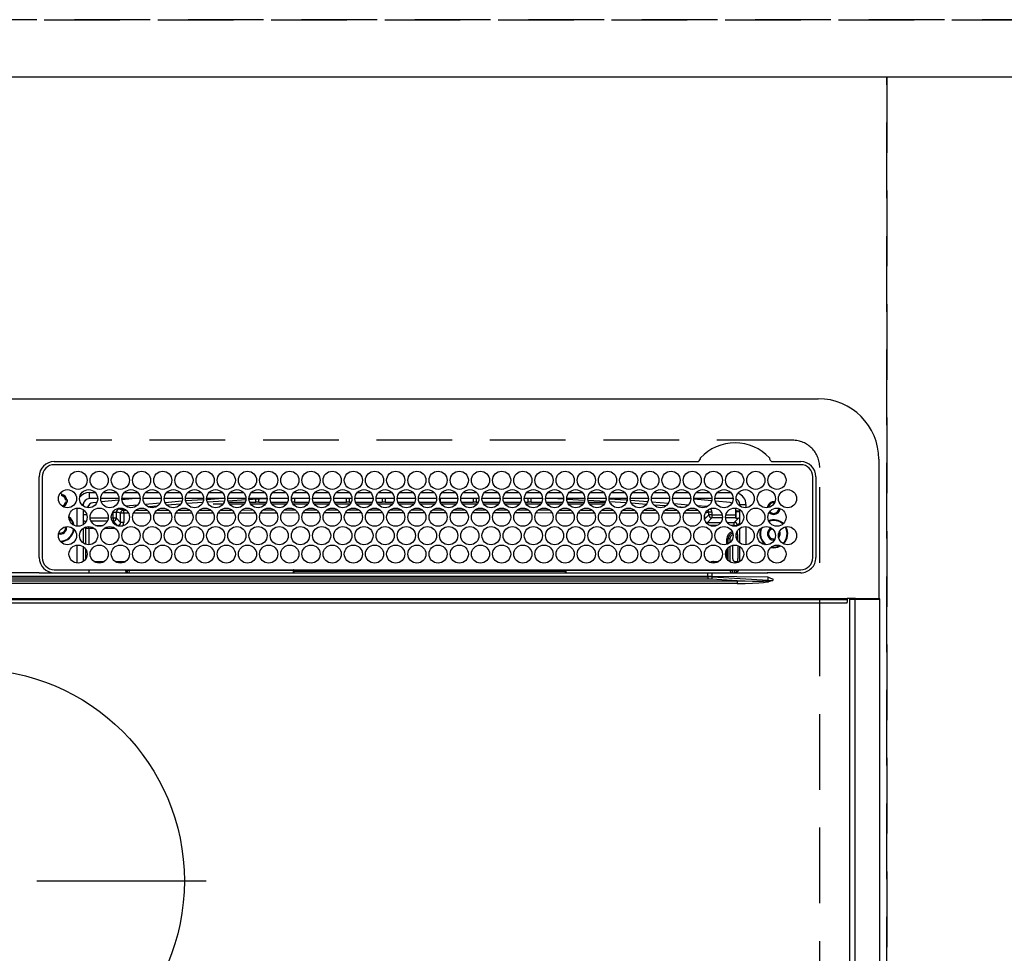
# Model space of a CAD drawing. Extents: x 27948 to 54421, y -22065 to -13195.
# Drawn here: x 29546 to 29871, y -15137 to -14829 of the extents above; entities that cross this region are included whole.
import ezdxf

# ---------------------------------------------------------------- set-up
doc = ezdxf.new("R2010")
doc.units = 0
doc.header["$LTSCALE"] = 50
doc.header["$MEASUREMENT"] = 0
for name, pattern in [('CENTER', [2, 1.25, -0.25, 0.25, -0.25]), ('DASHED', [0.75, 0.5, -0.25]), ('HIDDEN', [0.375, 0.25, -0.125])]:
    doc.linetypes.add(name, pattern=pattern)
doc.layers.get('DEFPOINTS').update_dxf_attribs({"color": 146, "linetype": 'CONTINUOUS'})
for name, color, linetype in [('121-キャビネット（中）', 253, 'HIDDEN'), ('126-甲板', 2, 'CONTINUOUS'), ('150-機器', 8, 'CONTINUOUS')]:
    doc.layers.add(name, color=color, linetype=linetype)

# ---------------------------------------------------------------- blocks, each defined once
blk = doc.blocks.new('HT-F6S_H2')
at = {"layer": '126-甲板', "linetype": 'DASHED'}
for p, q in [((271, 282.65), (-271, 282.65)), ((280, -170.35), (280, 273.65))]:
    blk.add_line(p, q, dxfattribs=at)
blk.add_arc((271, 273.65), 9, 0, 90, dxfattribs=at)
at = {"layer": '150-機器', "color": 13, "linetype": 'Continuous'}
for p, q in [((-279.5, 296.38), (279.5, 296.38)), ((27, 275.6), (239.74, 275.6)), ((273.7, 274.58), (27, 274.58)), ((239.74, 275.6), (239.9, 275.61)), ((264.1, 275.61), (264.18, 275.6)), ((264.18, 275.6), (264.26, 275.6)), ((264.26, 275.6), (273.7, 275.6)), ((299.5, 276.38), (299.5, 230.38)), ((22, 243.88), (21.98, 270.58)), ((23, 270.58), (23, 243.88)), ((277.7, 243.88), (277.7, 270.58)), ((278.72, 270.58), (278.72, 243.88)), ((28.52, 264.33), (28.6, 264.35)), ((28.6, 264.35), (28.6, 264.47)), ((29.4, 264.98), (29.4, 264.76)), ((29.4, 264.76), (29.4, 264.35)), ((38.6, 263.38), (38.6, 265.38)), ((38.6, 265.38), (40.54, 265.38)), ((43.16, 265.38), (47.54, 265.38)), ((50.16, 265.38), (54.54, 265.38)), ((57.16, 265.38), (61.54, 265.38)), ((64.16, 265.38), (68.54, 265.38)), ((71.16, 265.38), (75.54, 265.38)), ((78.16, 265.38), (82.54, 265.38)), ((85.16, 265.38), (89.54, 265.38)), ((92.16, 265.38), (96.54, 265.38)), ((99.16, 265.38), (103.54, 265.38)), ((106.16, 265.38), (110.54, 265.38)), ((113.16, 265.38), (117.54, 265.38)), ((120.16, 265.38), (124.54, 265.38)), ((127.16, 265.38), (131.54, 265.38)), ((134.16, 265.38), (138.54, 265.38)), ((141.16, 265.38), (145.54, 265.38)), ((148.16, 265.38), (152.54, 265.38)), ((155.16, 265.38), (159.54, 265.38)), ((162.16, 265.38), (166.54, 265.38)), ((169.16, 265.38), (173.54, 265.38)), ((176.16, 265.38), (180.54, 265.38)), ((183.16, 265.38), (187.54, 265.38)), ((190.16, 265.38), (194.54, 265.38)), ((197.16, 265.38), (201.54, 265.38)), ((204.16, 265.38), (208.54, 265.38)), ((211.16, 265.38), (215.54, 265.38)), ((218.16, 265.38), (222.54, 265.38)), ((225.16, 265.38), (229.54, 265.38)), ((232.16, 265.38), (236.54, 265.38)), ((239.16, 265.38), (243.54, 265.38)), ((246.16, 265.38), (250.54, 265.38)), ((30.75, 263), (31.16, 263)), ((31.16, 262.2), (30.75, 262.2)), ((31.16, 263), (31.38, 263)), ((31.38, 262.2), (31.16, 262.2)), ((36.6, 261.38), (36.07, 261.38)), ((36.6, 261.38), (36.6, 260.89)), ((41.35, 263.38), (38.6, 263.38)), ((41.09, 262.11), (39.8, 261.98)), ((48.35, 263.38), (42.35, 263.38)), ((48.31, 262.84), (42.54, 262.26)), ((55.35, 263.38), (49.35, 263.38)), ((53.98, 263.38), (49.37, 262.95)), ((50.51, 261.02), (54.54, 261.36)), ((62.35, 263.38), (56.35, 263.38)), ((56.99, 261.57), (62.02, 261.99)), ((61.07, 260.91), (58.05, 260.65)), ((69.35, 263.38), (63.35, 263.38)), ((63.63, 262.13), (69.2, 262.59)), ((68.7, 261.55), (64.29, 261.18)), ((76.35, 263.38), (70.35, 263.38)), ((70.47, 262.7), (76.33, 263.06)), ((76.03, 262.05), (70.89, 261.72)), ((83.35, 263.38), (77.35, 263.38)), ((77.4, 263.13), (81.32, 263.38)), ((83.17, 262.49), (77.62, 262.15)), ((79.53, 261.65), (82.84, 261.65)), ((90.35, 263.38), (84.35, 263.38)), ((90.31, 262.94), (84.5, 262.58)), ((84.59, 262.15), (90.11, 262.15)), ((84.86, 261.65), (89.84, 261.65)), ((97.35, 263.38), (91.35, 263.38)), ((92.47, 263.08), (91.42, 263.01)), ((91.59, 262.15), (93.6, 262.15)), ((91.86, 261.65), (96.84, 261.65)), ((97.31, 263.27), (92.47, 263.08)), ((93.6, 262.15), (93.6, 263.1)), ((94.6, 262.15), (93.6, 262.15)), ((94.6, 262.15), (94.6, 263.07)), ((94.6, 262.15), (97.11, 262.15)), ((104.35, 263.38), (98.35, 263.38)), ((98.59, 262.15), (104.11, 262.15)), ((98.86, 261.65), (103.84, 261.65)), ((111.35, 263.38), (105.35, 263.38)), ((105.4, 263.38), (105.4, 262.78)), ((106.4, 262.15), (105.59, 262.15)), ((105.86, 261.65), (110.84, 261.65)), ((106.4, 263.38), (106.4, 262.15)), ((106.4, 262.15), (111.11, 262.15)), ((118.35, 263.38), (112.35, 263.38)), ((112.59, 262.15), (118.11, 262.15)), ((112.86, 261.65), (117.84, 261.65)), ((125.35, 263.38), (119.35, 263.38)), ((119.59, 262.15), (123.6, 262.15)), ((119.86, 261.65), (124.84, 261.65)), ((123.6, 262.15), (123.6, 263.38)), ((124.6, 262.15), (123.6, 262.15)), ((124.6, 262.15), (124.6, 263.38)), ((124.6, 262.15), (125.11, 262.15)), ((132.35, 263.38), (126.35, 263.38)), ((126.59, 262.15), (132.11, 262.15)), ((126.86, 261.65), (131.84, 261.65)), ((139.35, 263.38), (133.35, 263.38)), ((133.59, 262.15), (135.4, 262.15)), ((133.86, 261.65), (138.84, 261.65)), ((135.4, 263.38), (135.4, 262.15)), ((136.4, 262.15), (135.4, 262.15)), ((136.4, 263.38), (136.4, 262.15)), ((136.4, 262.15), (139.11, 262.15)), ((146.35, 263.38), (140.35, 263.38)), ((140.59, 262.15), (146.11, 262.15)), ((140.86, 261.65), (145.84, 261.65)), ((153.35, 263.38), (147.35, 263.38)), ((147.59, 262.15), (153.11, 262.15)), ((147.86, 261.65), (152.84, 261.65)), ((160.35, 263.38), (154.35, 263.38)), ((154.6, 262.15), (154.59, 262.15)), ((154.6, 262.15), (154.6, 263.38)), ((154.6, 262.15), (160.11, 262.15)), ((154.86, 261.65), (159.84, 261.65)), ((167.35, 263.38), (161.35, 263.38)), ((161.59, 262.15), (165.4, 262.15)), ((161.86, 261.65), (166.84, 261.65)), ((165.4, 263.38), (165.4, 262.15)), ((166.4, 262.15), (165.4, 262.15)), ((166.4, 263.38), (166.4, 262.15)), ((166.4, 262.15), (167.11, 262.15)), ((174.35, 263.38), (168.35, 263.38)), ((168.59, 262.15), (174.11, 262.15)), ((168.86, 261.65), (173.84, 261.65)), ((181.35, 263.38), (175.35, 263.38)), ((175.59, 262.15), (181.11, 262.15)), ((175.86, 261.65), (180.84, 261.65)), ((188.35, 263.38), (182.35, 263.38)), ((182.59, 262.15), (183.6, 262.15)), ((182.86, 261.65), (187.84, 261.65)), ((183.6, 262.15), (183.6, 263.38)), ((184.6, 262.15), (183.6, 262.15)), ((184.6, 262.15), (184.6, 263.38)), ((184.6, 262.15), (188.11, 262.15)), ((195.35, 263.38), (189.35, 263.38)), ((189.59, 262.15), (195.11, 262.15)), ((189.86, 261.65), (194.84, 261.65)), ((195.32, 263.17), (191.6, 263.38)), ((202.35, 263.38), (196.35, 263.38)), ((202.26, 262.78), (196.41, 263.11)), ((196.59, 262.15), (202.11, 262.15)), ((196.86, 261.65), (201.84, 261.65)), ((209.35, 263.38), (203.35, 263.38)), ((209.14, 262.39), (203.47, 262.71)), ((203.59, 262.15), (209.11, 262.15)), ((203.86, 261.65), (208.84, 261.65)), ((216.35, 263.38), (210.35, 263.38)), ((210.37, 263.32), (216.03, 263.01)), ((215.98, 262.01), (210.54, 262.31)), ((210.86, 261.65), (211.27, 261.65)), ((216.02, 262), (215.98, 262.01)), ((216.03, 263.01), (216.32, 262.98)), ((223.35, 263.38), (217.35, 263.38)), ((217.44, 262.89), (223.15, 262.42)), ((222.62, 261.46), (217.8, 261.86)), ((230.35, 263.38), (224.35, 263.38)), ((224.54, 262.31), (229.96, 261.86)), ((229.12, 260.93), (225.19, 261.25)), ((237.35, 263.38), (231.35, 263.38)), ((231.9, 261.7), (236.51, 261.33)), ((235.14, 260.44), (233.13, 260.6)), ((237.35, 263.33), (236.82, 263.38)), ((244.35, 263.38), (238.35, 263.38)), ((244.28, 262.67), (238.35, 263.24)), ((239.42, 261.09), (242.51, 260.83)), ((242.49, 260.64), (242.48, 260.55)), ((242.51, 260.83), (242.49, 260.64)), ((242.51, 260.83), (242.79, 260.76)), ((251.35, 263.38), (245.35, 263.38)), ((250.37, 262.05), (245.45, 262.55)), ((250.6, 262.01), (250.37, 262.05)), ((250.96, 261.86), (250.6, 262.01)), ((253.6, 261.38), (255.6, 261.38)), ((253.6, 260.89), (253.6, 261.38)), ((255.6, 261.38), (255.6, 260.34)), ((34.6, 254.24), (34.6, 260.22)), ((36.6, 259.66), (36.6, 254.79)), ((37.07, 259.25), (36.6, 259.25)), ((37.74, 258.02), (36.6, 258.02)), ((46.48, 256.97), (46.48, 258.84)), ((46.48, 258.84), (47.48, 258.84)), ((47.48, 258.84), (47.48, 256.97)), ((48.35, 260.19), (48.36, 260.13)), ((48.36, 260.13), (48.37, 260.01)), ((48.37, 260.01), (48.38, 259.92)), ((48.38, 259.92), (48.38, 259.86)), ((48.38, 259.86), (48.39, 259.84)), ((49.97, 259.97), (48.39, 259.84)), ((48.94, 255.51), (48.94, 258.56)), ((49.94, 258.56), (48.94, 258.56)), ((49.93, 259.56), (50.64, 259.56)), ((49.93, 259.54), (49.93, 259.56)), ((49.94, 259.48), (49.93, 259.54)), ((49.94, 259.39), (49.94, 259.48)), ((49.94, 259.26), (49.94, 259.39)), ((49.94, 259.11), (49.94, 259.26)), ((49.94, 258.94), (49.94, 259.11)), ((49.94, 258.75), (49.94, 258.94)), ((49.94, 258.56), (49.94, 258.75)), ((49.94, 258.56), (49.94, 255.51)), ((51.47, 258.56), (49.94, 258.56)), ((58.47, 258.57), (53.18, 258.56)), ((54.04, 259.57), (57.62, 259.58)), ((65.46, 258.58), (60.19, 258.57)), ((61.06, 259.58), (64.61, 259.58)), ((72.46, 258.58), (67.19, 258.58)), ((68.07, 259.59), (71.6, 259.59)), ((79.46, 258.59), (74.2, 258.58)), ((75.08, 259.59), (78.59, 259.6)), ((86.45, 258.6), (81.2, 258.59)), ((82.09, 259.6), (85.59, 259.6)), ((93.45, 258.6), (88.21, 258.6)), ((89.1, 259.6), (92.58, 259.61)), ((100.44, 258.61), (95.22, 258.61)), ((96.11, 259.61), (99.57, 259.61)), ((107.44, 258.62), (102.22, 258.61)), ((103.12, 259.62), (106.56, 259.62)), ((114.44, 258.63), (109.23, 258.62)), ((110.13, 259.62), (113.56, 259.62)), ((121.43, 258.63), (116.23, 258.63)), ((117.13, 259.63), (120.55, 259.63)), ((128.43, 258.64), (123.24, 258.64)), ((124.14, 259.63), (127.54, 259.64)), ((135.42, 258.65), (130.24, 258.64)), ((131.15, 259.64), (134.53, 259.64)), ((142.42, 258.65), (137.25, 258.65)), ((138.16, 259.65), (141.53, 259.65)), ((145.4, 258.66), (144.25, 258.66)), ((145.17, 259.65), (145.4, 259.65)), ((145.4, 259.65), (148.53, 259.65)), ((149.42, 258.65), (145.4, 258.66)), ((156.42, 258.65), (151.25, 258.65)), ((152.16, 259.64), (155.54, 259.64)), ((163.43, 258.64), (158.24, 258.65)), ((159.15, 259.64), (162.54, 259.64)), ((170.43, 258.63), (165.24, 258.64)), ((166.14, 259.63), (169.55, 259.63)), ((177.44, 258.63), (172.23, 258.63)), ((173.13, 259.62), (176.56, 259.62)), ((184.44, 258.62), (179.23, 258.63)), ((180.12, 259.62), (183.57, 259.61)), ((191.44, 258.61), (186.23, 258.62)), ((187.11, 259.61), (190.58, 259.61)), ((198.45, 258.61), (193.22, 258.61)), ((194.1, 259.6), (197.59, 259.6)), ((205.45, 258.6), (200.22, 258.61)), ((201.09, 259.6), (204.6, 259.59)), ((212.45, 258.59), (207.21, 258.6)), ((208.07, 259.59), (211.6, 259.59)), ((219.46, 258.59), (214.21, 258.59)), ((215.06, 259.58), (218.61, 259.58)), ((226.46, 258.58), (221.2, 258.59)), ((222.05, 259.58), (225.62, 259.57)), ((233.46, 258.58), (228.2, 258.58)), ((229.04, 259.57), (232.63, 259.57)), ((240.47, 258.56), (235.19, 258.57)), ((236.03, 259.56), (239.64, 259.56)), ((241.86, 257.5), (241.86, 256.96)), ((241.92, 256.57), (243.32, 257.97)), ((244.32, 258.84), (243.32, 258.84)), ((243.32, 257.97), (243.32, 258.84)), ((244.32, 257.97), (243.32, 257.97)), ((244.32, 258.84), (244.32, 257.97)), ((244.32, 257.97), (244.32, 256.97)), ((244.32, 257.97), (247.76, 257.97)), ((248.94, 257.97), (252.16, 257.97)), ((252.16, 260.06), (252.16, 257.97)), ((252.21, 260.05), (252.16, 260.06)), ((252.21, 259.53), (252.21, 260.05)), ((253.6, 259.25), (252.22, 259.25)), ((252.27, 259.02), (252.24, 259.03)), ((252.27, 259.02), (252.27, 256.93)), ((253.6, 259.02), (252.27, 259.02)), ((253.6, 254.79), (253.6, 259.66)), ((30.75, 253.75), (30.72, 254.06)), ((37.01, 255.93), (37.56, 255.93)), ((37.01, 255.93), (37.36, 255.59)), ((37.44, 253.51), (37.1, 253.85)), ((38.44, 253.51), (38.44, 254.13)), ((38.86, 256.97), (44.84, 256.97)), ((44.57, 255.97), (39.13, 255.97)), ((40.57, 254.51), (43.13, 254.51)), ((45.86, 256.97), (46.48, 256.97)), ((46.48, 255.97), (46.13, 255.97)), ((46.48, 256.97), (47.48, 256.97)), ((46.48, 256.97), (46.48, 255.97)), ((47.94, 254.51), (46.48, 255.97)), ((47.48, 256.97), (48.94, 255.51)), ((47.57, 254.51), (47.94, 254.51)), ((47.94, 254.37), (47.94, 254.51)), ((49.94, 255.51), (48.94, 255.51)), ((244.32, 256.97), (242.86, 255.51)), ((242.86, 255.51), (247.31, 255.51)), ((242.86, 254.98), (242.86, 255.51)), ((246.13, 254.51), (243.57, 254.51)), ((247.84, 256.97), (244.32, 256.97)), ((252.21, 256.97), (248.86, 256.97)), ((249.39, 255.51), (251.73, 255.51)), ((251.73, 254.51), (250.57, 254.51)), ((251.73, 255.51), (253.15, 256.93)), ((251.73, 254.51), (251.73, 255.51)), ((251.73, 254.51), (252.73, 254.51)), ((251.73, 254.23), (251.73, 254.51)), ((252.27, 256.93), (252.21, 256.97)), ((252.27, 256.93), (253.15, 256.93)), ((253.6, 255.39), (252.73, 254.51)), ((252.73, 254.51), (252.73, 254.36)), ((255.6, 254.12), (255.6, 248.14)), ((36.6, 253.56), (36.6, 248.69)), ((38.44, 253.51), (37.44, 253.51)), ((37.44, 248.27), (37.44, 253.51)), ((40.17, 253.51), (38.44, 253.51)), ((38.44, 253.51), (38.44, 248.13)), ((47.17, 253.51), (43.53, 253.51)), ((252.35, 251.06), (252.35, 251.2)), ((252.85, 251.55), (252.38, 251.55)), ((252.71, 252.55), (252.73, 252.55)), ((252.73, 252.58), (252.73, 252.55)), ((252.73, 252.55), (252.82, 252.55)), ((252.85, 251.55), (252.85, 250.57)), ((253.6, 248.69), (253.6, 253.56)), ((266.36, 250.95), (266.42, 251.08)), ((266.42, 251.08), (266.55, 251.75)), ((266.55, 251.75), (266.51, 252.1)), ((34.6, 242.04), (34.6, 248.02)), ((36.6, 247.46), (36.6, 242.59)), ((249.27, 250.05), (249.77, 250.05)), ((249.27, 248.27), (249.27, 250.05)), ((250.27, 250.05), (249.77, 250.05)), ((249.77, 248.48), (249.77, 250.05)), ((250.27, 250.05), (250.27, 248.82)), ((250.27, 247.57), (250.27, 242.48)), ((251.24, 243.52), (251.24, 247.96)), ((252.9, 249.74), (252.69, 249.74)), ((252.87, 250.56), (252.85, 250.57)), ((252.9, 249.56), (252.9, 249.39)), ((252.9, 247.84), (252.9, 243.54)), ((253.6, 242.59), (253.6, 247.46)), ((264.04, 247.42), (264.8, 247.35)), ((264.8, 249.65), (264.96, 249.66)), ((264.8, 247.35), (266.04, 247.53)), ((264.8, 247.15), (266.1, 247.34)), ((266.04, 247.53), (266.85, 247.86)), ((266.1, 247.34), (267.09, 247.76)), ((37.44, 243.51), (37.44, 246.55)), ((249.27, 243.5), (249.27, 246.55)), ((249.77, 242.87), (249.77, 247.18)), ((263.84, 247.25), (264.8, 247.15)), ((40.1, 242.59), (43.6, 242.59)), ((47.1, 242.59), (50.6, 242.59)), ((244.86, 242.03), (244.86, 242.59)), ((244.86, 242.59), (246.6, 242.59)), ((252.35, 242.52), (252.24, 242.52)), ((252.35, 242.46), (252.35, 242.52)), ((252.85, 242.46), (252.35, 242.46)), ((252.85, 242.53), (252.87, 242.54)), ((252.85, 242.53), (252.85, 242.46)), ((252.85, 242.46), (253.04, 242.27)), ((21.98, 238.79), (0, 238.79)), ((106.9, 237.68), (0, 237.68)), ((24.72, 238.88), (146.93, 238.88)), ((27, 239.88), (273.7, 239.88)), ((38.43, 239.88), (38.43, 238.88)), ((51.21, 239.66), (50.72, 239.17)), ((50.72, 239.05), (50.72, 239.17)), ((50.72, 239.05), (51.19, 239.05)), ((51.18, 238.88), (51.2, 239.56)), ((51.7, 239.56), (51.68, 238.88)), ((51.7, 239.88), (51.7, 239.56)), ((106.11, 239.56), (51.7, 239.56)), ((106.09, 238.88), (106.11, 239.56)), ((106.11, 239.56), (106.11, 239.76)), ((106.41, 239.76), (106.41, 239.88)), ((106.41, 239.76), (106.41, 239.56)), ((195.79, 239.76), (106.41, 239.76)), ((106.41, 239.25), (106.41, 239.56)), ((106.41, 239.56), (195.79, 239.56)), ((195.79, 239.25), (106.41, 239.25)), ((242.95, 237.68), (106.9, 237.68)), ((146.93, 238.88), (242.95, 238.88)), ((195.79, 239.76), (195.79, 239.88)), ((195.79, 239.56), (195.79, 239.76)), ((195.79, 239.25), (195.79, 239.56)), ((196.09, 239.76), (196.09, 239.56)), ((196.09, 239.56), (196.11, 238.88)), ((250.55, 239.56), (196.09, 239.56)), ((242.95, 237.68), (242.95, 238.88)), ((242.95, 238.88), (244.36, 238.88)), ((244.45, 237.68), (242.95, 237.68)), ((242.95, 237.56), (242.95, 237.68)), ((244.36, 238.88), (262.32, 238.88)), ((244.45, 237.68), (244.45, 237.52)), ((252.59, 237.55), (244.45, 237.68)), ((250.55, 239.56), (250.55, 239.88)), ((250.56, 238.88), (250.55, 239.56)), ((251.05, 239.56), (251.06, 238.88)), ((251.77, 238.88), (251.77, 239.88)), ((251.77, 238.88), (251.77, 239.88)), ((252.64, 239.17), (251.94, 239.88)), ((253.2, 239.74), (253.2, 239.88)), ((262.32, 238.88), (262.84, 238.88)), ((262.84, 238.88), (262.84, 239.02)), ((264.45, 238.85), (262.84, 238.88)), ((273.7, 238.85), (264.45, 238.85)), ((-252.65, 236.24), (252.65, 236.24)), ((252.65, 235.3), (-252.65, 235.3)), ((-242.95, 237.56), (242.95, 237.56)), ((242.95, 236.78), (-242.95, 236.78)), ((242.95, 237.56), (242.95, 236.78)), ((252.65, 236.24), (244.37, 236.73)), ((244.45, 237.52), (262.95, 236.41)), ((262.95, 237.38), (252.59, 237.55)), ((252.65, 236.24), (252.65, 235.3)), ((262.94, 236.18), (264.42, 236.35)), ((262.94, 236.18), (262.95, 236.15)), ((262.95, 236.41), (262.95, 237.38)), ((262.95, 236.15), (262.96, 236.12)), ((262.96, 236.12), (262.96, 236.08)), ((262.96, 236.08), (262.97, 236.05)), ((262.97, 236.05), (262.98, 236.02)), ((262.98, 236.02), (262.99, 235.98)), ((262.99, 235.98), (263, 235.95)), ((263, 235.95), (263.01, 235.92)), ((264.42, 236.35), (263.01, 235.92)), ((264.42, 236.35), (264.45, 236.36)), ((264.45, 236.36), (264.42, 236.35)), ((264.45, 236.88), (264.45, 236.36)), ((-289.1, 230.38), (289.1, 230.38)), ((289.1, 229.88), (-289.1, 229.88)), ((-288.8, 228.88), (288.8, 228.88)), ((291.81, 230.38), (289.1, 230.38)), ((289.1, 230.38), (289.1, 229.88)), ((289.1, 229.88), (289.1, 229.18)), ((289.9, 230.14), (289.91, 230.19)), ((289.9, 230.08), (289.9, 230.14)), ((291.67, 230.08), (289.9, 230.08)), ((289.9, -131.32), (289.9, 230.08)), ((289.91, 230.19), (289.93, 230.24)), ((289.93, 230.24), (289.94, 230.29)), ((289.94, 230.29), (289.97, 230.33)), ((289.97, 230.33), (289.99, 230.35)), ((289.99, 230.35), (290.02, 230.37)), ((290.02, 230.37), (290.05, 230.38)), ((291.67, 230.14), (291.68, 230.19)), ((291.67, 230.08), (291.67, 230.14)), ((292.17, 230.08), (291.67, 230.08)), ((291.67, -131.32), (291.67, 230.08)), ((291.68, 230.19), (291.69, 230.24)), ((291.69, 230.24), (291.71, 230.29)), ((291.71, 230.29), (291.73, 230.33)), ((291.73, 230.33), (291.76, 230.35)), ((291.76, 230.35), (291.79, 230.37)), ((291.79, 230.37), (291.82, 230.38)), ((291.81, 230.38), (291.82, 230.38)), ((291.82, 230.38), (292.17, 230.38)), ((292.17, 230.08), (292.17, 230.38)), ((292.17, 230.38), (297.9, 230.38)), ((297.9, 230.08), (292.17, 230.08)), ((297.9, 230.08), (297.9, 230.38)), ((297.9, 230.38), (299.6, 230.38)), ((299.9, 230.08), (297.9, 230.08)), ((299.9, -131.32), (299.9, 230.08))]:
    blk.add_line(p, q, dxfattribs=at)
at = {"layer": '150-機器', "color": 161, "linetype": 'CENTER'}
blk.add_line((-78.76, 137), (77.2, 137), dxfattribs=at)
at = {"layer": '150-機器', "color": 13, "linetype": 'Continuous'}
for points in [[(252.16, 257.97), (252.16, 257.85), (252.16, 257.72), (252.16, 257.6), (252.17, 257.49), (252.17, 257.39), (252.17, 257.29), (252.18, 257.2), (252.18, 257.13), (252.19, 257.07), (252.2, 257.02), (252.2, 256.99), (252.21, 256.97), (252.21, 256.97)], [(252.21, 259.53), (252.21, 259.46), (252.21, 259.4), (252.21, 259.34), (252.22, 259.29), (252.22, 259.23), (252.22, 259.18), (252.22, 259.14), (252.23, 259.1), (252.23, 259.07), (252.23, 259.05), (252.23, 259.04), (252.24, 259.03), (252.24, 259.03)], [(37.01, 255.93), (36.89, 255.93), (36.77, 255.9), (36.65, 255.87), (36.6, 255.84)], [(47.94, 254.51), (48.06, 254.52), (48.19, 254.54), (48.31, 254.58), (48.42, 254.63), (48.52, 254.7), (48.62, 254.78), (48.71, 254.87), (48.78, 254.97), (48.84, 255.08), (48.89, 255.2), (48.92, 255.32), (48.94, 255.44), (48.94, 255.51)], [(49.53, 254.31), (49.67, 254.51), (49.78, 254.74), (49.86, 254.97), (49.92, 255.22), (49.94, 255.47), (49.94, 255.51)], [(242.26, 255.71), (242.37, 255.64), (242.48, 255.59), (242.6, 255.55), (242.72, 255.52), (242.84, 255.51), (242.86, 255.51)], [(253.6, 256.83), (253.49, 256.88), (253.36, 256.91), (253.24, 256.93), (253.15, 256.93)], [(252.85, 250.57), (252.84, 250.57), (252.83, 250.57), (252.81, 250.57), (252.78, 250.57), (252.75, 250.58), (252.7, 250.58), (252.66, 250.58), (252.61, 250.58), (252.55, 250.58), (252.49, 250.58), (252.43, 250.58), (252.37, 250.58), (252.35, 250.58)], [(252.85, 251.55), (252.85, 251.67), (252.85, 251.8), (252.85, 251.92), (252.85, 252.03), (252.84, 252.14), (252.84, 252.23), (252.84, 252.32), (252.83, 252.39), (252.83, 252.45), (252.83, 252.5), (252.82, 252.53), (252.82, 252.55), (252.82, 252.55)], [(252.9, 249.56), (252.9, 249.69), (252.9, 249.81), (252.9, 249.93), (252.9, 250.04), (252.9, 250.15), (252.89, 250.25), (252.89, 250.33), (252.89, 250.41), (252.88, 250.47), (252.88, 250.51), (252.88, 250.54), (252.87, 250.56), (252.87, 250.56)], [(244.86, 242.59), (244.61, 242.57), (244.37, 242.52), (244.13, 242.45), (243.9, 242.34), (243.74, 242.24)], [(251.24, 243.52), (251.25, 243.4), (251.27, 243.27), (251.31, 243.16), (251.36, 243.04), (251.43, 242.94), (251.51, 242.84), (251.6, 242.75), (251.7, 242.68), (251.81, 242.62), (251.92, 242.57), (252.04, 242.54), (252.17, 242.52), (252.24, 242.52)], [(252.11, 242.04), (252.16, 242.07), (252.21, 242.12), (252.25, 242.16), (252.29, 242.22), (252.31, 242.27), (252.33, 242.33), (252.35, 242.39), (252.35, 242.46), (252.35, 242.46)], [(252.35, 242.52), (252.41, 242.52), (252.47, 242.52), (252.53, 242.52), (252.59, 242.52), (252.64, 242.52), (252.69, 242.52), (252.73, 242.52), (252.77, 242.53), (252.8, 242.53), (252.83, 242.53), (252.84, 242.53), (252.85, 242.53), (252.85, 242.53)], [(252.87, 242.54), (252.87, 242.55), (252.88, 242.57), (252.88, 242.61), (252.89, 242.67), (252.89, 242.73), (252.89, 242.81), (252.9, 242.91), (252.9, 243.01), (252.9, 243.12), (252.9, 243.23), (252.9, 243.36), (252.9, 243.48), (252.9, 243.54)], [(50.72, 239.17), (50.71, 239.3), (50.69, 239.42), (50.65, 239.54), (50.6, 239.65), (50.53, 239.76), (50.45, 239.85), (50.43, 239.88)], [(50.71, 238.87), (50.72, 238.99), (50.72, 239.05)], [(244.45, 237.52), (242.95, 237.56)], [(244.37, 236.73), (242.95, 236.78)], [(252.65, 236.24), (255.37, 236.16), (257.75, 236.11), (259.77, 236.1), (261.39, 236.11), (262.59, 236.16), (262.94, 236.18)], [(252.65, 235.3), (255.38, 235.32), (257.78, 235.39), (259.81, 235.5), (261.44, 235.65), (262.65, 235.83), (263.01, 235.92)], [(262.95, 236.41), (264.45, 236.36)]]:
    blk.add_lwpolyline(points, dxfattribs=at)
for centre, radius in [((34.85, 269.43), 3), ((41.85, 269.43), 3), ((48.85, 269.43), 3), ((55.85, 269.43), 3), ((62.85, 269.43), 3), ((69.85, 269.43), 3), ((76.85, 269.43), 3), ((83.85, 269.43), 3), ((90.85, 269.43), 3), ((97.85, 269.43), 3), ((104.85, 269.43), 3), ((111.85, 269.43), 3), ((118.85, 269.43), 3), ((125.85, 269.43), 3), ((132.85, 269.43), 3), ((139.85, 269.43), 3), ((146.85, 269.43), 3), ((153.85, 269.43), 3), ((160.85, 269.43), 3), ((167.85, 269.43), 3), ((174.85, 269.43), 3), ((181.85, 269.43), 3), ((188.85, 269.43), 3), ((195.85, 269.43), 3), ((202.85, 269.43), 3), ((209.85, 269.43), 3), ((216.85, 269.43), 3), ((223.85, 269.43), 3), ((230.85, 269.43), 3), ((237.85, 269.43), 3), ((244.85, 269.43), 3), ((251.85, 269.43), 3), ((258.85, 269.43), 3), ((265.85, 269.43), 3), ((31.35, 263.33), 3), ((38.35, 263.33), 3), ((45.35, 263.33), 3), ((52.35, 263.33), 3), ((59.35, 263.33), 3), ((66.35, 263.33), 3), ((73.35, 263.33), 3), ((80.35, 263.33), 3), ((87.35, 263.33), 3), ((94.35, 263.33), 3), ((101.35, 263.33), 3), ((108.35, 263.33), 3), ((115.35, 263.33), 3), ((122.35, 263.33), 3), ((129.35, 263.33), 3), ((136.35, 263.33), 3), ((143.35, 263.33), 3), ((150.35, 263.33), 3), ((157.35, 263.33), 3), ((164.35, 263.33), 3), ((171.35, 263.33), 3), ((178.35, 263.33), 3), ((185.35, 263.33), 3), ((192.35, 263.33), 3), ((199.35, 263.33), 3), ((206.35, 263.33), 3), ((213.35, 263.33), 3), ((220.35, 263.33), 3), ((227.35, 263.33), 3), ((234.35, 263.33), 3), ((241.35, 263.33), 3), ((248.35, 263.33), 3), ((255.35, 263.33), 3), ((262.35, 263.33), 3), ((269.35, 263.33), 3), ((34.85, 257.23), 3), ((41.85, 257.23), 3), ((48.85, 257.23), 3), ((55.85, 257.23), 3), ((62.85, 257.23), 3), ((69.85, 257.23), 3), ((76.85, 257.23), 3), ((83.85, 257.23), 3), ((90.85, 257.23), 3), ((97.85, 257.23), 3), ((104.85, 257.23), 3), ((111.85, 257.23), 3), ((118.85, 257.23), 3), ((125.85, 257.23), 3), ((132.85, 257.23), 3), ((139.85, 257.23), 3), ((146.85, 257.23), 3), ((153.85, 257.23), 3), ((160.85, 257.23), 3), ((167.85, 257.23), 3), ((174.85, 257.23), 3), ((181.85, 257.23), 3), ((188.85, 257.23), 3), ((195.85, 257.23), 3), ((202.85, 257.23), 3), ((209.85, 257.23), 3), ((216.85, 257.23), 3), ((223.85, 257.23), 3), ((230.85, 257.23), 3), ((237.85, 257.23), 3), ((244.85, 257.23), 3), ((251.85, 257.23), 3), ((258.85, 257.23), 3), ((265.85, 257.23), 3), ((31.35, 251.13), 3), ((38.35, 251.13), 3), ((45.35, 251.13), 3), ((52.35, 251.13), 3), ((59.35, 251.13), 3), ((66.35, 251.13), 3), ((73.35, 251.13), 3), ((80.35, 251.13), 3), ((87.35, 251.13), 3), ((94.35, 251.13), 3), ((101.35, 251.13), 3), ((108.35, 251.13), 3), ((115.35, 251.13), 3), ((122.35, 251.13), 3), ((129.35, 251.13), 3), ((136.35, 251.13), 3), ((143.35, 251.13), 3), ((150.35, 251.13), 3), ((157.35, 251.13), 3), ((164.35, 251.13), 3), ((171.35, 251.13), 3), ((178.35, 251.13), 3), ((185.35, 251.13), 3), ((192.35, 251.13), 3), ((199.35, 251.13), 3), ((206.35, 251.13), 3), ((213.35, 251.13), 3), ((220.35, 251.13), 3), ((227.35, 251.13), 3), ((234.35, 251.13), 3), ((241.35, 251.13), 3), ((248.35, 251.13), 3), ((255.35, 251.13), 3), ((262.35, 251.13), 3), ((269.35, 251.13), 3), ((34.85, 245.03), 3), ((41.85, 245.03), 3), ((48.85, 245.03), 3), ((55.85, 245.03), 3), ((62.85, 245.03), 3), ((69.85, 245.03), 3), ((76.85, 245.03), 3), ((83.85, 245.03), 3), ((90.85, 245.03), 3), ((97.85, 245.03), 3), ((104.85, 245.03), 3), ((111.85, 245.03), 3), ((118.85, 245.03), 3), ((125.85, 245.03), 3), ((132.85, 245.03), 3), ((139.85, 245.03), 3), ((146.85, 245.03), 3), ((153.85, 245.03), 3), ((160.85, 245.03), 3), ((167.85, 245.03), 3), ((174.85, 245.03), 3), ((181.85, 245.03), 3), ((188.85, 245.03), 3), ((195.85, 245.03), 3), ((202.85, 245.03), 3), ((209.85, 245.03), 3), ((216.85, 245.03), 3), ((223.85, 245.03), 3), ((230.85, 245.03), 3), ((237.85, 245.03), 3), ((244.85, 245.03), 3), ((251.85, 245.03), 3), ((258.85, 245.03), 3), ((265.85, 245.03), 3), ((0, 137), 70)]:
    blk.add_circle(centre, radius, dxfattribs=at)
for centre, radius, start, end in [((279.5, 276.38), 20, 0, 90), ((252, 266.38), 15.45, 42.5618, 137.4382), ((239.06, 276.93), 1.57, 302.5442, 356.4106), ((264.95, 276.93), 1.58, 183.703, 237.0654), ((27, 270.58), 5.02, 90, 179.9997), ((27, 270.58), 4, 90, 180), ((273.7, 270.58), 5.02, 0.0002, 90), ((273.7, 270.58), 4, 0, 90), ((29, 262.6), 2.41, 80.4514, 93.2181), ((29, 262.6), 2.2, 10.4757, 79.5243), ((29, 262.6), 1.8, 12.8697, 77.1303), ((38.6, 261.38), 4, 90, 143.6107), ((251.6, 261.38), 4, 0, 70.1372), ((29, 262.6), 1.8, 288.9922, 347.1303), ((29, 262.6), 2.2, 297.2624, 349.5243), ((29, 262.6), 2.41, 350.4514, 9.5486), ((38.6, 261.38), 2, 90, 180), ((39.88, 260.09), 1.88, 94.176, 170.8418), ((39.97, 260.06), 1.93, 95.0722, 170.2029), ((251.6, 261.38), 2, 0, 67.9276), ((264.8, 260.25), 2.1, 79.7266, 177.3237), ((264.8, 260.25), 1.75, 82.3603, 174.6886), ((29, 253.75), 4.4, 11.8732, 50.0418), ((29, 253.75), 4.6, 9.7863, 51.6701), ((48.48, 258.84), 1, 95.3704, 179.9596), ((46.66, 250.71), 8.17, 73.814, 84.2485), ((47.6, 251), 8.87, 74.7326, 84.9132), ((49.94, 258.56), 1, 90.163, 179.992), ((244.07, 251.17), 7.71, 95.5995, 103.6256), ((242.33, 258.84), 0.996, 359.9649, 45.8859), ((244.32, 257.97), 1, 180.0843, 269.9157), ((242.56, 258.89), 1.76, 358.5533, 41.8713), ((264.8, 260.25), 2.1, 224.0121, 270), ((264.8, 260.25), 1.75, 221.7419, 270), ((264.8, 260.25), 1.75, 270, 356.5704), ((264.8, 260.25), 2.1, 270, 354.2994), ((29, 253.75), 2.1, 253.7391, 9.9846), ((38.44, 253.51), 1, 148.9844, 179.9258), ((46.48, 256.97), 1, 270.0814, 359.9186), ((251.73, 254.51), 1, 0.0799, 89.9201), ((264.8, 251.75), 4.6, 46.6272, 111.6688), ((264.8, 251.75), 4.4, 46.8036, 111.4925), ((264.8, 251.75), 4.4, 313.3047, 31.1095), ((264.8, 251.75), 4.6, 314.1117, 30.3025), ((29, 253.75), 1.75, 253.4895, 0), ((29, 253.75), 4.4, 270, 354.5986), ((29, 253.75), 4.6, 271.1593, 352.5644), ((251.77, 250.05), 2.5, 106.7351, 180), ((251.77, 250.05), 2, 105.6063, 180), ((251.77, 250.05), 1.5, 106.9306, 180), ((252.32, 252.55), 0.5, 292.6447, 0.011), ((252.23, 252.55), 0.5, 307.2697, 0.0059), ((264.8, 251.75), 4.6, 157.1651, 231.3559), ((264.8, 251.75), 4.4, 153.1091, 235.4119), ((264.8, 251.75), 2.1, 114.0228, 270), ((264.8, 251.75), 1.75, 107.1938, 281.3272), ((264.8, 251.75), 2.1, 321.0178, 23.3963), ((27, 243.88), 5, 180.0001, 270), ((27, 243.88), 4, 180, 270), ((251.85, 242.46), 1, 343.7613, 359.9651), ((273.7, 243.88), 4, 270, 0), ((273.7, 243.88), 5.02, 269.9993, 0.0007), ((21.96, 282.19), 43.4, 270.0294, 273.6401), ((51.7, 239.55), 0.5, 139.1062, 179), ((51.45, 232.41), 7.16, 87.9986, 92.0014), ((106.41, 239.75), 0.3, 154.8869, 179), ((106.26, 235.4), 4.36, 88.0289, 91.9711), ((106.41, 239.55), 0.3, 179, 270), ((106.26, 235.25), 4.31, 88.0042, 91.9958), ((195.94, 235.4), 4.36, 88.0288, 91.9712), ((195.94, 235.25), 4.31, 88.0042, 91.9958), ((195.79, 239.55), 0.3, 270, 1), ((195.79, 239.75), 0.3, 1, 25.1106), ((240.37, 237.98), 4.09, 355.8166, 12.738), ((250.8, 232.41), 7.16, 87.9988, 92.0012), ((250.55, 239.55), 0.5, 1, 40.8897), ((251.6, 240.88), 2, 270, 330), ((235.25, 238), 9.21, 352.0893, 356.9691), ((250.05, 237.17), 12.92, 355.6176, 356.603), ((474.41, 867.47), 664.63, 251.4488, 251.58476), ((288.8, 229.18), 0.3, 270, 0), ((299.6, 230.08), 0.3, 0, 90)]:
    blk.add_arc(centre, radius, start, end, dxfattribs=at)

msp = doc.modelspace()

# ---------------------------------------------------------------- linework, layer by layer
at = {"layer": '121-キャビネット（中）', "ltscale": 2}
msp.add_line((31201.69, -14828.79), (29063.69, -14828.79), dxfattribs=at)
at = {"layer": 'DEFPOINTS', "linetype": 'DASHED'}
for points in [[(29066.69, -14828.79), (31201.69, -14828.79), (31201.69, -14847.79), (29066.69, -14847.79)], [(29082.69, -15487.79), (29832.69, -15487.79), (29832.69, -14847.79), (29082.69, -14847.79)], [(29832.69, -15487.79), (30282.69, -15487.79), (30282.69, -14847.79), (29832.69, -14847.79)]]:
    msp.add_lwpolyline(points, close=True, dxfattribs=at)

# ---------------------------------------------------------------- block references
at = {"layer": '150-機器'}
msp.add_blockref('HT-F6S_H2', (29530.49, -15250.44), dxfattribs=at)

doc.saveas('drawing.dxf')
